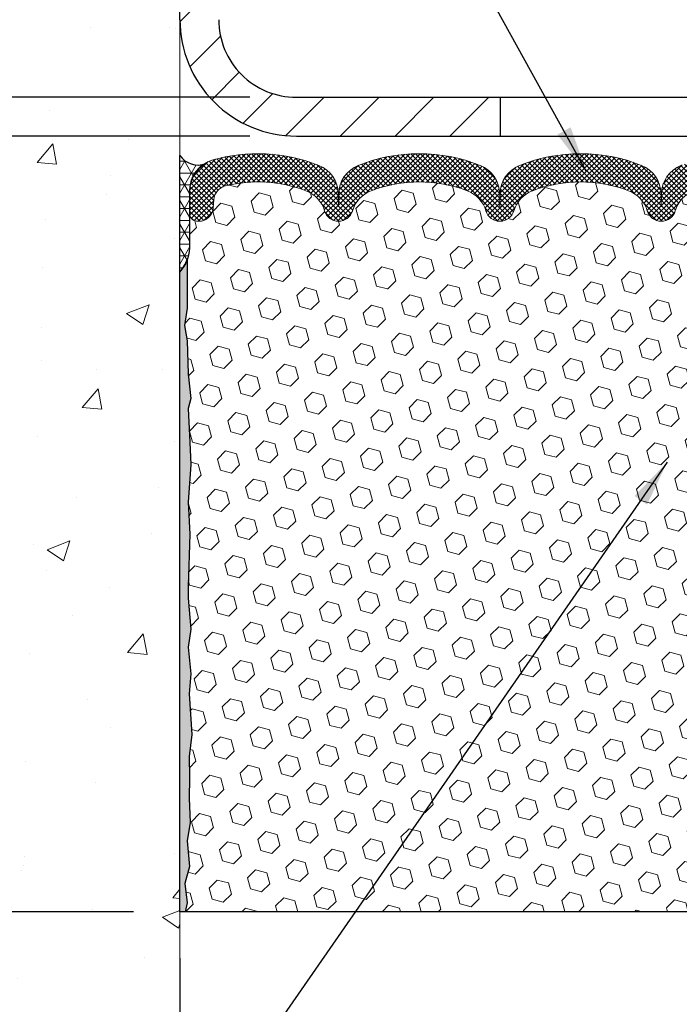
# Model space of a CAD drawing. Extents: x 13 to 3254, y -2 to 1977.
# Drawn here: x 457 to 462, y 104 to 110 of the extents above; entities that cross this region are included whole.
import ezdxf

# ---------------------------------------------------------------- set-up
doc = ezdxf.new("R2010")
doc.units = 0
doc.header["$LTSCALE"] = 5
doc.header["$MEASUREMENT"] = 0
doc.layers.get('DEFPOINTS').update_dxf_attribs({"linetype": 'CONTINUOUS'})
for name, color, linetype, lineweight in [('CONCRETE - H', 130, 'CONTINUOUS', 9), ('CONCRETE - L', 132, 'CONTINUOUS', 13), ('CORNER BEAD - H', 50, 'CONTINUOUS', 15), ('CORNER BEAD - L', 52, 'CONTINUOUS', 25), ('COVER PLATE - L', 7, 'CONTINUOUS', 25), ('DIMS', 50, 'CONTINUOUS', 25), ('EPOXY ADHESIVE - H', 50, 'CONTINUOUS', 15), ('EPOXY ADHESIVE - L', 52, 'CONTINUOUS', 25), ('FOAM INSERT - H', 150, 'CONTINUOUS', 9), ('FOAM INSERT - L', 152, 'CONTINUOUS', 25), ('SILICONE BELLOWS - H', 20, 'CONTINUOUS', 13), ('SILICONE BELLOWS - L', 22, 'CONTINUOUS', 13), ('TEXT - 4', 241, 'CONTINUOUS', 25)]:
    doc.layers.add(name, color=color, linetype=linetype, lineweight=lineweight)
doc.dimstyles.get("Standard").update_dxf_attribs({"dimtxt": 0.18, "dimasz": 0.18, "dimexe": 0.18, "dimexo": 0.0625, "dimgap": 0.09, "dimtad": 0, "dimtih": 1, "dimtoh": 1, "dimdec": 4, "dimzin": 0, "dimdsep": 46, "dimtxsty": 'Standard', "dimcen": 0.09, "dimadec": 0, "dimazin": 0, "dimtfac": 1, "dimtdec": 4, "dimtofl": 0, "dimtmove": 0, "dimatfit": 3, "dimfxl": 1, "dimtolj": 1, "dimtzin": 0, "dimarcsym": 0})
doc.dimstyles.new('STANDARD$0', dxfattribs={"dimtxt": 0.18, "dimasz": 0.18, "dimexe": 0.18, "dimexo": 0.0625, "dimgap": 0.09, "dimtad": 0, "dimtih": 1, "dimtoh": 1, "dimdec": 4, "dimzin": 0, "dimdsep": 46, "dimtxsty": 'Standard', "dimcen": 0.09, "dimadec": 0, "dimazin": 0, "dimtfac": 1, "dimtdec": 4, "dimtofl": 0, "dimtmove": 0, "dimatfit": 3, "dimfxl": 1, "dimtolj": 1, "dimtzin": 0, "dimarcsym": 0})

# ---------------------------------------------------------------- blocks, each defined once
blk = doc.blocks.new('*D20')
at = {"layer": 'DEFPOINTS', "color": 0, "transparency": 16777216}
for p in [(458.4603645086111, 109.3806477818333), (451.4772966754836, 104.3806477818334), (458.4603645086107, 104.3806477818334)]:
    blk.add_point(p, dxfattribs=at)
at = {"layer": 'DIMS', "color": 0, "lineweight": -2, "transparency": 16777216}
for p, q in [((458.1603645086111, 109.3806477818333), (451.1772966754835, 109.3806477818333)), ((451.4772966754836, 109.0806477818333), (451.4772966754836, 107.7561116713787)), ((451.4772966754836, 104.6806477818334), (451.4772966754836, 106.3561116713787)), ((458.1603645086107, 104.3806477818334), (451.1772966754835, 104.3806477818334))]:
    blk.add_line(p, q, dxfattribs=at)
at = {"layer": 'DIMS', "color": 0, "transparency": 16777216}
for points in [[(451.4272966754835, 109.0806477818333), (451.5272966754836, 109.0806477818333), (451.4772966754836, 109.3806477818333)], [(451.4272966754835, 104.6806477818334), (451.5272966754836, 104.6806477818334), (451.4772966754836, 104.3806477818334)]]:
    blk.add_solid(points, dxfattribs=at)
at = {"layer": 'DIMS', "color": 0, "transparency": 16777216, "insert": (451.4772966754836, 107.0561116713788), "char_height": 0.3, "attachment_point": 5}
blk.add_mtext('\\A1;5 IN\\P [127.0mm]', dxfattribs=at)
blk = doc.blocks.new('*D21')
at = {"layer": 'DEFPOINTS', "color": 0, "transparency": 16777216}
for p in [(458.4603645086111, 112.3806477818331), (451.4772966754836, 109.3806477818331), (458.4603645086111, 109.3806477818331)]:
    blk.add_point(p, dxfattribs=at)
at = {"layer": 'DIMS', "color": 0, "lineweight": -2, "transparency": 16777216}
for p, q in [((458.1603645086111, 112.3806477818331), (451.1772966754835, 112.3806477818331)), ((451.4772966754836, 112.0806477818331), (451.4772966754836, 111.5857740248211)), ((451.4772966754836, 109.6806477818331), (451.4772966754836, 110.1857740248211)), ((458.1603645086111, 109.3806477818331), (451.1772966754835, 109.3806477818331))]:
    blk.add_line(p, q, dxfattribs=at)
at = {"layer": 'DIMS', "color": 0, "transparency": 16777216}
for points in [[(451.4272966754835, 112.0806477818331), (451.5272966754836, 112.0806477818331), (451.4772966754836, 112.3806477818331)], [(451.4272966754835, 109.6806477818331), (451.5272966754836, 109.6806477818331), (451.4772966754836, 109.3806477818331)]]:
    blk.add_solid(points, dxfattribs=at)
at = {"layer": 'DIMS', "color": 0, "transparency": 16777216, "insert": (451.4772966754836, 110.8857740248211), "char_height": 0.3, "attachment_point": 5}
blk.add_mtext('\\A1;3 IN\\P [76.2mm]', dxfattribs=at)
blk = doc.blocks.new('*D29')
at = {"layer": 'DEFPOINTS', "color": 0, "transparency": 16777216}
for p in [(473.460365495552, 113.0391947171236), (458.4603654955521, 112.3725001703249), (473.460365495552, 109.4431477818332)]:
    blk.add_point(p, dxfattribs=at)
at = {"layer": 'DIMS', "color": 0, "lineweight": -2, "transparency": 16777216}
for p, q in [((458.4603654955521, 112.6725001703249), (458.4603654955521, 113.3391947171235)), ((473.460365495552, 109.7431477818332), (473.460365495552, 113.3391947171235)), ((458.7603654955521, 113.0391947171236), (462.1573300519929, 113.0391947171236)), ((473.160365495552, 113.0391947171236), (465.1073300519929, 113.0391947171236))]:
    blk.add_line(p, q, dxfattribs=at)
at = {"layer": 'DIMS', "color": 0, "transparency": 16777216}
for points in [[(458.7603654955521, 113.0891947171235), (458.7603654955521, 112.9891947171236), (458.4603654955521, 113.0391947171236)], [(473.160365495552, 113.0891947171235), (473.160365495552, 112.9891947171236), (473.460365495552, 113.0391947171236)]]:
    blk.add_solid(points, dxfattribs=at)
at = {"layer": 'DIMS', "color": 0, "transparency": 16777216, "insert": (463.6323300519929, 113.0391947171236), "char_height": 0.3, "attachment_point": 5}
blk.add_mtext('\\A1;15 IN\\P [381.0mm]', dxfattribs=at)
blk = doc.blocks.new('*D30')
at = {"layer": 'DEFPOINTS', "color": 0, "transparency": 16777216}
for p in [(458.4603645086111, 104.3806477818335), (467.460365495552, 104.3806477818335), (467.460365495552, 101.0499952876941)]:
    blk.add_point(p, dxfattribs=at)
at = {"layer": 'DIMS', "color": 0, "lineweight": -2, "transparency": 16777216}
for p, q in [((458.4603645086111, 104.0806477818335), (458.4603645086111, 100.7499952876941)), ((467.460365495552, 104.0806477818335), (467.460365495552, 100.7499952876941)), ((458.7603645086111, 101.0499952876941), (461.4817265557024, 101.0499952876941)), ((467.160365495552, 101.0499952876941), (464.5817265557025, 101.0499952876941))]:
    blk.add_line(p, q, dxfattribs=at)
at = {"layer": 'DIMS', "color": 0, "transparency": 16777216}
for points in [[(458.7603645086111, 101.0999952876941), (458.7603645086111, 100.9999952876941), (458.4603645086111, 101.0499952876941)], [(467.160365495552, 101.0999952876941), (467.160365495552, 100.9999952876941), (467.460365495552, 101.0499952876941)]]:
    blk.add_solid(points, dxfattribs=at)
at = {"layer": 'DIMS', "color": 0, "transparency": 16777216, "insert": (463.0317265557024, 101.0499952876941), "char_height": 0.3, "attachment_point": 5}
blk.add_mtext('\\A1;9 IN\\P [228.6mm]', dxfattribs=at)
blk = doc.blocks.new('*D31')
at = {"layer": 'DEFPOINTS', "color": 0, "transparency": 16777216}
for p in [(459.2103654955515, 109.6306477818333), (455.9196287331222, 109.3806477818333), (459.210365495552, 109.3806477818333)]:
    blk.add_point(p, dxfattribs=at)
at = {"layer": 'DIMS', "color": 0, "lineweight": -2, "transparency": 16777216}
for p, q in [((455.9196287331222, 109.9306477818333), (455.9196287331222, 110.2306477818333)), ((458.9103654955514, 109.6306477818333), (455.6196287331222, 109.6306477818333)), ((458.910365495552, 109.3806477818333), (455.6196287331222, 109.3806477818333)), ((455.9196287331222, 109.0806477818333), (455.9196287331222, 108.7806477818333)), ((455.9196287331222, 108.3496522981252), (455.9196287331222, 108.7806477818333)), ((455.6196287331222, 108.3496522981252), (455.9196287331222, 108.3496522981252))]:
    blk.add_line(p, q, dxfattribs=at)
at = {"layer": 'DIMS', "color": 0, "transparency": 16777216}
for points in [[(455.8696287331222, 109.9306477818333), (455.9696287331222, 109.9306477818333), (455.9196287331222, 109.6306477818333)], [(455.8696287331222, 109.0806477818333), (455.9696287331222, 109.0806477818333), (455.9196287331222, 109.3806477818333)]]:
    blk.add_solid(points, dxfattribs=at)
at = {"layer": 'DIMS', "color": 0, "transparency": 16777216, "insert": (454.3696287331222, 108.3496522981252), "char_height": 0.3, "attachment_point": 5}
blk.add_mtext('\\A1;1/4 IN\\P [6.4mm]', dxfattribs=at)

msp = doc.modelspace()

# ---------------------------------------------------------------- hatches: boundary and pattern name
at = {"layer": 'CONCRETE - H'}
h = msp.add_hatch(dxfattribs=at)
h.set_pattern_fill('AR-CONC', color=256, scale=0.21)
h.set_pattern_definition([(49.99999999999999, (0.5, 0), (1.506246383461582, -0.1317794834634497), [0.1575, -1.7325]), (355, (0.5, 0), (-0.2913778005873, 1.579603480770025), [0.126, -1.386]), (100.45144446, (0.6255205301, -0.0109816224), (1.214868578126935, 1.447823981034122), [0.1338544031999999, -1.472398435199999]), (46.18420000000002, (0.5, 0.42), (2.241206794410302, -0.3475904896654607), [0.2362499999999999, -2.598749999999999]), (96.63563549, (0.6867671645, 0.3910340553), (1.96279008591588, 2.045649061626556), [0.2007817182, -2.208598895999999]), (351.1841639899999, (0.5, 0.42), (1.962790084615023, 2.045649060566979), [0.189, -2.0790000021]), (21, (0.71, 0.315), (1.25350480944877, -0.8454996703972115), [0.1575, -1.7325]), (326.0000000000001, (0.71, 0.315), (0.5109621970353216, 1.522815094598391), [0.126, -1.386]), (71.45144474, (0.8144587334, 0.2445416946), (1.764466991132939, 0.677315420893343), [0.133854399, -1.4723984352]), (37.50000000000001, (0.5, 0), (0.0255356961663104, 0.6990770930457542), [0, -1.3692, 0, -1.407, 0, -1.39125]), (7.499999999999999, (0.5, 0), (0.552446028628512, 0.8282645949529565), [0, -0.8021999999999999, 0, -1.3377, 0, -0.53025]), (327.5, (0.03170000000000001, 0), (1.121027115962059, -0.04736523064219748), [0, -0.525, 0, -1.638, 0, -2.1735]), (317.5, (-0.1783, 0), (1.224690955619011, 0.2102204628978672), [0, -0.6825, 0, -1.0878, 0, -1.5435])])
h.paths.add_polyline_path([(456.5491875622684, 107.6182931229414), (456.5489516077583, 107.6362606259192), (456.5672007726863, 107.6141084149701), (456.5989816699652, 107.5752160726491), (456.6304952127877, 107.5362768804435), (456.661711533136, 107.4972700049568), (456.692600762992, 107.4581746127925), (456.7231330343376, 107.4189698705541), (456.7532784791549, 107.3796349448453), (456.7830072294259, 107.3401490022696), (456.8122894171324, 107.3004912094305), (456.8410951742566, 107.2606407329315), (456.8693946327802, 107.2205767393763), (456.8971579246855, 107.1802783953684), (456.9243551819542, 107.1397248675113), (456.9509565365686, 107.0988953224086), (456.9769321205105, 107.0577689266638), (457.0022520657618, 107.0163248468805), (457.0268865043046, 106.9745422496623), (457.0508055681207, 106.9324003016126), (457.0739793891925, 106.889878169335), (457.0963780995015, 106.8469550194331), (457.1179718310299, 106.8036100185104), (457.1387307157598, 106.7598223331705), (457.158624885673, 106.715571130017), (457.1776244727515, 106.6708355756533), (457.1956996089774, 106.625594836683), (457.2128204263326, 106.5798280797097), (457.2289570567991, 106.533514471337), (457.2440796323586, 106.4866331781683), (457.2581582849937, 106.4391633668073), (457.2711631466858, 106.3910842038574), (457.2830643494173, 106.3423748559222), (457.2938320251699, 106.2930144896053), (457.3034363059256, 106.2429822715103), (457.3118473236665, 106.1922573682406), (457.3190352103746, 106.1408189463999), (457.3249700980318, 106.0886461725916), (457.32962211862, 106.0357182134193), (457.3329614041215, 105.9820142354866), (457.3349580865179, 105.9275134053971), (457.3355822977913, 105.8721948897542), (457.3348070051476, 105.8160400794875), (457.3326749190029, 105.75908508136), (457.3293011083645, 105.7014227698209), (457.3248040007622, 105.6431486541895), (457.3193020237258, 105.5843582437857), (457.3129136047852, 105.5251470479291), (457.3057571714698, 105.4656105759394), (457.2979511513097, 105.4058443371362), (457.2896139718345, 105.3459438408391), (457.2808640605739, 105.286004596368), (457.2718198450578, 105.2261221130423), (457.2625997528159, 105.1663919001817), (457.2533222113778, 105.106909467106), (457.2441056482737, 105.0477703231348), (457.2350684910327, 104.9890699775878), (457.2263291671851, 104.9309039397845), (457.2180061042604, 104.8733677190448), (457.2102177297884, 104.8165568246882), (457.203082471299, 104.7605667660343), (457.1967187563217, 104.705493052403), (457.1912450123864, 104.6514311931137), (457.1867796670228, 104.5984766974862), (457.1834411477607, 104.5467250748402), (457.1813478821298, 104.4962718344953), (457.18061829766, 104.4472124857712), (457.1813708218809, 104.3996425379875), (457.1837238823223, 104.3536575004638), (457.1877959065139, 104.30935288252), (457.1937053219856, 104.2668241934755), (457.201570556267, 104.2261669426501), (457.2115100368881, 104.1874766393635), (457.2236421913782, 104.1508487929353), (457.2380854472676, 104.1163789126851), (457.2549582320856, 104.0841625079326), (457.2743789733622, 104.0542950879976), (457.296466098627, 104.0268721621996), (457.32133803541, 104.0019892398583), (457.3491085437075, 103.9797378220667), (457.3797743071028, 103.960108870988), (457.4132092618523, 103.9429879399801), (457.4492815417015, 103.9282555995157), (457.4878592803948, 103.9157924200678), (457.5288106116778, 103.905478972109), (457.5720036692953, 103.8971958261123), (457.6173065869923, 103.8908235525504), (457.6645874985138, 103.8862427218963), (457.713714537605, 103.8833339046226), (457.7645558380108, 103.8819776712022), (457.8169795334762, 103.882054592108), (457.8708537577463, 103.8834452378128), (457.9260466445662, 103.8860301787894), (457.9824263276807, 103.8896899855105), (458.039860940835, 103.8943052284491), (458.0982186177741, 103.8997564780779), (458.157367492243, 103.9059243048698), (458.2171756979869, 103.9126892792976), (458.2775113687505, 103.9199319718341), (458.338242638279, 103.9275329529522), (458.3992376403176, 103.9353727931246), (458.4603645086111, 103.9433320628241), (458.4603645086111, 110.9743977818333), (456.4353645086115, 110.9743977818333), (456.4353645086115, 110.9931477818332), (456.3228645086118, 110.9778068727424), (456.3228645086118, 110.9637573127155), (456.2728645086116, 110.9637573127155), (456.2728645086116, 110.9743977818333), (456.2603645086118, 110.9743977818333), (456.2603645086118, 111.2118977818332), (456.2728645086116, 111.222538250951), (456.3228645086118, 111.222538250951), (456.3228645086118, 111.2084886909241), (456.4353645086115, 111.1931477818333), (456.4353645086115, 111.2118977818332), (458.4603645086111, 111.2118977818332), (458.4603645086111, 112.7986578350978), (458.4038970153928, 112.8099054112021), (458.347446498721, 112.82112307582), (458.2910299351418, 112.8322809174648), (458.2346643012015, 112.8433490246502), (458.1783665734466, 112.8542974858895), (458.1221537284237, 112.8650963896964), (458.0660427426786, 112.8757158245843), (458.0100505927581, 112.8861258790667), (457.9541942552083, 112.8962966416571), (457.8984907065757, 112.906198200869), (457.8429569234065, 112.915800645216), (457.7876098822473, 112.9250740632114), (457.7324665596441, 112.9339885433689), (457.6775439321434, 112.9425141742019), (457.6228589762917, 112.9506210442239), (457.5684286686352, 112.9582792419484), (457.5142699857201, 112.965458855889), (457.4603999040932, 112.9721299745591), (457.4068354003003, 112.9782626864722), (457.3535934508881, 112.9838270801419), (457.3006910324027, 112.9887932440815), (457.2481451213908, 112.9931312668047), (457.1959726943984, 112.996811236825), (457.1441907279723, 112.9998032426558), (457.0928161986583, 113.0020773728106), (457.041866083003, 113.0036037158029), (456.9913573575528, 113.0043523601464), (456.941306998854, 113.0042933943543), (456.8917319834528, 113.0033969069403), (456.8426492878958, 113.0016329864178), (456.7940758887293, 112.9989717213004), (456.7460287624993, 112.9953832001015), (456.6985248857527, 112.9908375113347), (456.6515812350355, 112.9853047435134), (456.6052147868941, 112.9787549851512), (456.5594425178749, 112.9711583247615), (456.5142814045241, 112.9624848508579), (456.4697484233883, 112.9527046519539), (456.4258605510136, 112.9417878165629), (456.3826347639466, 112.9297044331984), (456.3400880387334, 112.9164245903741), (456.2982373519205, 112.9019183766032), (456.2570996800541, 112.8861558803995), (456.2166919996808, 112.8691071902763), (456.1770312873468, 112.8507423947472), (456.1381345195984, 112.8310315823257), (456.100018672982, 112.8099448415252), (456.0627003846323, 112.7874533982399), (456.0261881176699, 112.7635558697869), (455.9904819516368, 112.7382789671618), (455.9555815847427, 112.7116506792197), (455.9214867151974, 112.6836989948159), (455.8881970412104, 112.6544519028055), (455.8557122609915, 112.6239373920437), (455.8240320727502, 112.5921834513857), (455.7931561746963, 112.5592180696866), (455.7630842650393, 112.5250692358017), (455.7338160419891, 112.4897649385861), (455.7053512037551, 112.453333166895), (455.6776894485469, 112.4158019095836), (455.6508304745744, 112.3771991555071), (455.6247739800472, 112.3375528935206), (455.5995196631749, 112.2968911124794), (455.5750672221671, 112.2552418012386), (455.5514163552336, 112.2126329486534), (455.528566760584, 112.1690925435789), (455.5065181364279, 112.1246485748704), (455.4852701809749, 112.0793290313831), (455.4648225924349, 112.0331619019721), (455.4451750690173, 111.9861751754926), (455.4263273089318, 111.9383968407998), (455.4082790103882, 111.8898548867489), (455.3910298715961, 111.840577302195), (455.3745795907649, 111.7905920759934), (455.3589278661046, 111.7399271969992), (455.3440743958248, 111.6886106540676), (455.3300188781351, 111.6366704360538), (455.3167610112449, 111.5841345318129), (455.3043004933644, 111.5310309302002), (455.2926370227027, 111.4773876200708), (455.2817702974698, 111.42323259028), (455.2717000158751, 111.3685938296828), (455.2624258761286, 111.3134993271345), (455.2539475764398, 111.2579770714903), (455.2462648150182, 111.2020550516053), (455.2393772900735, 111.1457612563347), (455.2332846998156, 111.0891236745337), (455.227986742454, 111.0321702950576), (455.2234831161981, 110.9749291067613), (455.219773519258, 110.9174280985003), (455.2168576498431, 110.8596952591296), (455.2147352061631, 110.8017585775043), (455.2134058864276, 110.7436460424798), (455.2128693888463, 110.6853856429111), (455.213125411629, 110.6270053676536), (455.214173652985, 110.5685332055622), (455.2160138111244, 110.5099971454923), (455.2186455842565, 110.451425176299), (455.2220686705912, 110.3928452868375), (455.2262827683379, 110.3342854659629), (455.2312875757065, 110.2757737025305), (455.2370827909065, 110.2173379853955), (455.2436681121475, 110.1590063034129), (455.2510432376394, 110.1008066454381), (455.2592078655916, 110.0427670003261), (455.268161694214, 109.9849153569322), (455.2779044217161, 109.9272797041115), (455.2884357463075, 109.8698880307193), (455.2997553661981, 109.8127683256106), (455.3118629795972, 109.7559485776408), (455.3247582847147, 109.6994567756649), (455.3384409797602, 109.6433209085382), (455.3529107629433, 109.5875689651158), (455.3681673324738, 109.532228934253), (455.3842103865612, 109.4773288048048), (455.4010396234153, 109.4228965656265), (455.4186547412456, 109.3689602055733), (455.4370554382618, 109.3155477135004), (455.4562414126736, 109.2626870782628), (455.4762123626907, 109.2104062887159), (455.4969679865225, 109.1587333337147), (455.518507982379, 109.1076962021146), (455.5408320123698, 109.0573228231591), (455.5639314904412, 109.0076275060291), (455.587779126669, 108.9585936744936), (455.6123450530351, 108.9102004951564), (455.6375994015215, 108.8624271346209), (455.6635123041102, 108.8152527594906), (455.6900538927833, 108.7686565363692), (455.7171942995224, 108.7226176318602), (455.7449036563099, 108.6771152125671), (455.7731520951277, 108.6321284450936), (455.8019097479576, 108.587636496043), (455.8311467467817, 108.5436185320191), (455.8608332235818, 108.5000537196252), (455.8642299461583, 108.4951872911892), (456.1530138923968, 108.12840883664)])
h.paths.add_polyline_path([(453.6454949616991, 109.7556477818334), (455.4954949616991, 109.7556477818334), (455.4954949616991, 110.7056477818334), (453.6454949616991, 110.7056477818334)], flags=9)
at = {"layer": 'CORNER BEAD - H'}
h = msp.add_hatch(dxfattribs=at)
h.set_pattern_fill('NET3', color=256, scale=0.61, style=0)
h.set_pattern_definition([(0, (407.996405537663, 99.99161883542114), (0, 0.07625), []), (59.99999999999999, (407.996405537663, 99.99161883542114), (-0.06603443703856345, 0.03812500000000001), []), (120, (407.996405537663, 99.99161883542114), (-0.06603443703856345, -0.03812499999999999), [])])
edge = h.paths.add_edge_path()
edge.add_line((458.4603645086116, 108.5056477818333), (458.4603645086116, 109.2556477818333))
edge.add_arc((458.5772326097594, 109.3356174942852), 0.14160970297101, 214.382791524051, 289.8558749627293)
edge.add_arc((458.7228645086117, 109.0278205523536), 0.2000000000000979, 119.1873590600253, 180.0000000000366)
edge.add_line((458.5228645086116, 109.0278205523535), (458.5228645086116, 108.6573920179422))
edge.add_arc((458.2635956325894, 108.6754356894875), 0.2598959871883706, 319.20975106185443, 356.0189514340825, ccw=False)
at = {"layer": 'COVER PLATE - L'}
h = msp.add_hatch(dxfattribs=at)
h.set_pattern_fill('ANSI31', color=252, scale=2, style=0)
h.set_pattern_definition([(45, (405.938760003269, 96.48500080063015), (-0.1767766952966368, 0.1767766952966369), [])])
h.paths.add_polyline_path([(460.522865495552, 109.6306477818333), (459.2103654955515, 109.6306477818333, -0.4142135623732539), (458.7103654955515, 110.1306477818336), (458.7103654955519, 110.8681477818333), (458.5603654955524, 110.9743977818328), (458.4603654955521, 110.9743977818328), (458.460365495552, 110.1306477818333, 0.4142135623731056), (459.210365495552, 109.3806477818333), (460.522865495552, 109.3806477818333)])
h.paths.add_polyline_path([(458.7103654955525, 112.2038710865358, 0.4142135623732512), (458.5335888002559, 112.3806477818326), (458.4603654955521, 112.3806477818326), (458.4603654955521, 111.2118977818328), (458.5603654955524, 111.2118977818328), (458.7103654955521, 111.3181477818325)])
at = {"layer": 'EPOXY ADHESIVE - H'}
h = msp.add_hatch(dxfattribs=at)
h.set_pattern_fill('AR-SAND', color=256, scale=0.05, style=0)
h.set_pattern_definition([(37.50000000000001, (407.996405537663, 99.99161883542114), (-0.003149667905480408, 0.09634118845065794), [0, -0.07600000000000001, 0, -0.085, 0, -0.08125]), (7.499999999999999, (407.996405537663, 99.99161883542114), (0.08848883526338636, 0.141107303261487), [0, -0.041, 0, -0.0685, 0, -0.02625]), (327.5, (407.934905537663, 99.99161883542114), (0.1557070930875748, 0.0002829526768482471), [0, -0.025, 0, -0.09000000000000001, 0, -0.1175]), (317.5, (407.934905537663, 99.99161883542114), (0.1503063302286147, 0.04388377824671247), [0, -0.0125, 0, -0.059, 0, -0.0675])])
edge = h.paths.add_edge_path()
edge.add_line((458.507602714645, 108.5859568201197), (458.5062848775554, 108.2722834571063))
edge.add_line((458.5062848775554, 108.2722834571064), (458.4893077769728, 108.1589003187901))
edge.add_line((458.4893077769728, 108.1589003187901), (458.5060113474709, 108.0599572133719))
edge.add_line((458.5060113474709, 108.0599572133719), (458.5124228926532, 107.848577347178))
edge.add_line((458.5124228926532, 107.848577347178), (458.5316538811324, 107.6884418254244))
edge.add_line((458.5316538811324, 107.6884418254244), (458.5124228926532, 107.6243880610314))
edge.add_line((458.5124228926532, 107.6243880610314), (458.5252423359501, 107.4066034848615))
edge.add_line((458.5252423359501, 107.4066034848615), (458.5316538811324, 107.2638110346834))
edge.add_line((458.5316538811324, 107.2638110346834), (458.5124228926532, 107.0204053970647))
edge.add_line((458.5124228926532, 107.0204053970647), (458.5252423359501, 106.815430240847))
edge.add_line((458.5252423359501, 106.815430240847), (458.5124228926532, 106.4759428458674))
edge.add_line((458.5124228926532, 106.4759428458674), (458.5124228926532, 106.4009507198752))
edge.add_line((458.5124228926532, 106.4009507198752), (458.5316538811324, 106.2023824951775))
edge.add_line((458.5316538811324, 106.2023824951775), (458.5124228926532, 106.0870866078881))
edge.add_line((458.5124228926532, 106.0870866078881), (458.5316538811324, 105.9141394446383))
edge.add_line((458.5316538811324, 105.9141394446383), (458.5188344378356, 105.7860319158526))
edge.add_line((458.5188344378356, 105.7860319158526), (458.5380617792469, 105.5234077052187))
edge.add_line((458.5380617792469, 105.5234077052187), (458.5191417385921, 105.3806477818323))
edge.add_line((458.5191417385921, 105.3806477818323), (458.522638105724, 105.2441666043112))
edge.add_line((458.5226381057238, 105.2441666043112), (458.5195817890295, 105.1127939483964))
edge.add_line((458.5195817890295, 105.1127939483964), (458.5256944224181, 104.9569799176608))
edge.add_line((458.5256944224182, 104.9569799176608), (458.5073564195328, 104.8378280252286))
edge.add_line((458.5073564195328, 104.8378280252286), (458.5226381057238, 104.6728484408991))
edge.add_line((458.5226381057238, 104.6728484408991), (458.4920748360612, 104.5628621020609))
edge.add_line((458.4920748360612, 104.5628621020609), (458.5073564195328, 104.4375997898513))
edge.add_line((458.5073564195328, 104.4375997898513), (458.4946919240742, 104.3806477818335))
edge.add_line((458.4946919240742, 104.3806477818335), (458.4603645086111, 104.3806477818335))
edge.add_line((458.4603645086111, 104.3806477818335), (458.4603645086107, 108.5056477818333))
edge.add_arc((458.2635956325954, 108.6754356894863), 0.25989598718241, 319.2097510610757, 339.8617083185462)
at = {"layer": 'FOAM INSERT - H'}
h = msp.add_hatch(dxfattribs=at)
h.set_pattern_fill('HEX', color=256, scale=0.590551181102362, angle=45, style=0)
h.set_pattern_definition([(45, (405.938760003269, 96.48500080063015), (-0.09040931629367041, 0.09040931629367042), [0.07381889763779526, -0.1476377952755905]), (165, (405.938760003269, 96.48500080063015), (-0.03309210650226577, -0.1235014227959361), [0.07381889763779526, -0.1476377952755905]), (105, (405.9909578463684, 96.53719864372954), (-0.1235014227959362, -0.03309210650226572), [0.07381889763779526, -0.1476377952755905])])
h.paths.add_polyline_path([(462.585365495552, 106.6306477818335), (462.585365495552, 107.1306477818335, 0.4142135623730951), (462.772865495552, 107.3181477818335), (462.772865495552, 107.6306477818335, 0.4142135623730951), (462.585365495552, 107.8181477818335), (462.585365495552, 108.5056477818333, -0.1620058556709583), (462.522865495552, 108.6573920179422), (462.5228654955517, 108.8793227654656, -0.341998713155139), (462.4877092455459, 108.8339362418757, -0.467808575371728), (462.3707729297631, 108.9178511591487), (462.3669935455243, 108.9693765683966, 0.3242725334225267), (462.291350439248, 109.0591164811822, 0.1524110818444754), (461.7722380009139, 109.0283428779953, 0.234440258952884), (461.6512473073285, 108.8980841946487, -0.7467470635281287), (461.4714678107591, 108.8980841946487, 0.234440258952884), (461.3504771171737, 109.0283428779953, 0.1828509964174365), (460.7327538739303, 109.0283428779955, 0.2344402589531864), (460.6117631803447, 108.8980841946488, -0.7467470635284842), (460.4319836837752, 108.8980841946488, 0.2344402589530688), (460.3109929901898, 109.0283428779955, 0.1828509964174896), (459.6932697469462, 109.0283428779953, 0.2344402589525829), (459.5722790533608, 108.8980841946489, -0.746747063527143), (459.3924995567908, 108.8980841946489, 0.234440258952607), (459.2715088632054, 109.0283428779954, 0.1517222160393495), (458.7546786024236, 109.0596796527457, 0.3250167912425975), (458.6787740213356, 108.9698752159778), (458.6749580613414, 108.9178511591574, -0.467808575401876), (458.5580217455633, 108.8339362418962, -0.3419987132395613), (458.522865495552, 108.879322765479), (458.522865495552, 108.6573920179422, -0.07061630252949898), (458.5076037015854, 108.5859568201198), (458.5062858644958, 108.2722834571067), (458.4893087639132, 108.1589003187902), (458.5060123344113, 108.0599572133724), (458.5124238795935, 107.8485773471782), (458.5316548680728, 107.6884418254244), (458.5124238795936, 107.6243880610315), (458.5252433228903, 107.406603484861), (458.5316548680728, 107.2638110346836), (458.5124238795936, 107.0204053970646), (458.5252433228906, 106.8154302408472), (458.5124238795936, 106.4759428458688), (458.5124238795936, 106.4009507198753), (458.5316548680728, 106.2023824951774), (458.5124238795936, 106.0870866078879), (458.5316548680728, 105.9141394446383), (458.5188354247759, 105.7860319158523), (458.5380627661873, 105.5234077052187), (458.5191427255323, 105.3806477818322), (458.5226390926642, 105.2441666043108), (458.5195827759699, 105.1127939483954), (458.5256954093586, 104.9569799176605), (458.5073574064731, 104.8378280252289), (458.5226390926642, 104.6728484408991), (458.4920758230016, 104.5628621020608), (458.5073574064731, 104.4375997898514), (458.4946929110145, 104.3806477818335), (462.585365495552, 104.3806477818335), (462.585365495552, 105.9431477818335, 0.4142135623730951), (462.772865495552, 106.1306477818335), (462.772865495552, 106.4431477818335, 0.4142135623730951)])
at = {"layer": 'SILICONE BELLOWS - H'}
h = msp.add_hatch(dxfattribs=at)
h.set_pattern_fill('ANSI37', color=256, scale=0.1812307692189964, style=0)
h.set_pattern_definition([(45, (81.999684732996, 112.8887037272396), (-0.01601868823430082, 0.01601868823430083), []), (135, (81.999684732996, 112.8887037272396), (-0.01601868823430083, -0.01601868823430082), [])])
edge = h.paths.add_edge_path()
edge.add_arc((461.359918424095, 109.0054119015204), 0.2000000000000423, 0.9999999999632792, 68.11244024000109, ccw=False)
edge.add_line((461.5598879631264, 109.0089023828078), (461.5613575590437, 108.9247092890758))
edge.add_line((461.5613575590437, 108.9247092890758), (461.5628271549613, 109.008902382808))
edge.add_arc((461.7627966939924, 109.0054119015201), 0.1999999999998171, 111.8875597599218, 178.9999999998727, ccw=False)
edge.add_arc((462.0810996225424, 108.2131114540449), 1.053848202781112, 73.55179027969899, 111.88755976005669, ccw=False)
edge.add_arc((462.3228654955515, 109.032016830777), 0.1999999999999846, 9.36211108637508e-11, 73.55179027964499, ccw=False)
edge.add_line((462.5228654955515, 109.0320168307773), (462.5228654955517, 108.8793227654655))
edge.add_arc((462.4759904955517, 108.8793227654656), 0.04687500000005684, 284.47751217866795, 359.99999999993054, ccw=False)
edge.add_arc((462.4642717455634, 108.9247092890682), 0.09375000001092715, 184.1951275933749, 284.47751217319063, ccw=False)
edge.add_line((462.3707729297624, 108.917851159158), (462.3669935455243, 108.9693765683966))
edge.add_arc((462.2672614753507, 108.9620612298146), 0.09999999999841766, 4.195127600280183, 76.06094648829371)
edge.add_arc((462.0810996225359, 108.2120088201241), 0.8728097131399927, 76.0609464870705, 110.7242366545574)
edge.add_arc((461.8430121036701, 108.8412839932048), 0.2000000000000154, 110.7242366545372, 163.5008567570108)
edge.add_arc((461.5613575590438, 108.9247092890754), 0.09374999999953999, 196.4991432429703, 343.5008567570297, ccw=False)
edge.add_arc((461.2797030144175, 108.8412839932048), 0.200000000000061, 16.49914324298464, 69.27576334544898)
edge.add_arc((461.0416154955518, 108.2120088201242), 0.8728097131398946, 69.27576334544443, 110.7242366545233)
edge.add_arc((460.8035279766864, 108.841283993205), 0.2000000000000219, 110.7242366545191, 163.5008567570466)
edge.add_arc((460.52187343206, 108.9247092890754), 0.09374999999958239, 196.4991432429439, 343.5008567570645, ccw=False)
edge.add_arc((460.2402188874336, 108.841283993205), 0.1999999999999662, 16.49914324295023, 69.27576334545846)
edge.add_arc((460.0021313685681, 108.2120088201241), 0.8728097131399933, 69.27576334546683, 110.7242366545571)
edge.add_arc((459.7640438497024, 108.8412839932049), 0.1999999999999957, 110.7242366545568, 163.5008567569593)
edge.add_arc((459.4823893050758, 108.9247092890758), 0.0937499999999316, 196.4991432430444, 343.5008567569556, ccw=False)
edge.add_arc((459.2007347604492, 108.8412839932049), 0.1999999999999924, 16.49914324303293, 69.27576334544322)
edge.add_arc((458.9626472415836, 108.2120088201242), 0.8728097131398878, 69.27576334544824, 103.7847453678959)
edge.add_arc((458.7785060915094, 108.9625598773982), 0.09999999999845398, 103.7847453666203, 175.8048723997871)
edge.add_line((458.6787740213357, 108.96987521598), (458.6749580613414, 108.9178511591574))
edge.add_arc((458.581459245552, 108.9247092890759), 0.09375000000001119, 255.5224878212474, 355.80487240106805, ccw=False)
edge.add_arc((458.5697404955413, 108.879322765479), 0.04687499998908703, 180.0000000171964, 255.5224878384684, ccw=False)
edge.add_line((458.5228654955522, 108.8793227654649), (458.522865495552, 109.0325999943341))
edge.add_arc((458.722865495552, 109.0325999943344), 0.1999999999999886, 106.30943717555539, 180.0000000000733, ccw=False)
edge.add_arc((458.9626472415771, 108.213111454045), 1.053848202781033, 68.1124402399281, 106.30943717550079, ccw=False)
edge.add_arc((459.2809501701273, 109.0054119015201), 0.1999999999997517, 0.9999999999973284, 68.11244024005549, ccw=False)
edge.add_line((459.4809197091583, 109.0089023828075), (459.4823893050758, 108.9247092890758))
edge.add_line((459.4823893050758, 108.9247092890758), (459.4838589009934, 109.0089023828079))
edge.add_arc((459.6838284400246, 109.0054119015205), 0.1999999999999787, 111.88755976002301, 179.0000000000201, ccw=False)
edge.add_arc((460.0021313685732, 108.2131114540448), 1.053848202781192, 68.11244024081128, 111.88755975999501, ccw=False)
edge.add_arc((460.3204342971111, 109.0054119015251), 0.1999999999997156, 1.0000000000749196, 68.11244024091133, ccw=False)
edge.add_line((460.5204038361421, 109.0089023828128), (460.5218734320599, 108.9247092890758))
edge.add_line((460.5218734320599, 108.9247092890758), (460.5233430279776, 109.0089023828128))
edge.add_arc((460.7233125670089, 109.0054119015252), 0.1999999999999809, 111.8875597591431, 178.9999999999835, ccw=False)
edge.add_arc((461.041615495546, 108.213111454045), 1.053848202781214, 68.11244023998199, 111.88755975915859, ccw=False)

# ---------------------------------------------------------------- linework, layer by layer
at = {"layer": 'CONCRETE - L'}
msp.add_line((458.4603645086111, 103.9433320628241), (458.4603645086111, 112.7986578350978), dxfattribs=at)
msp.add_lwpolyline([(458.4603645086116, 103.9433320628242), (458.4603645086111, 108.8806477818333)], dxfattribs=at)
at = {"layer": 'CORNER BEAD - L'}
msp.add_lwpolyline([(458.4603645086116, 108.5056477818333), (458.4603645086116, 109.2556477818333, 0.3417579501934389), (458.6253310970235, 109.2024264904658, 0.271753215643078), (458.5228645086116, 109.0278205523535), (458.5228645086116, 108.6573920179422, -0.1620058556709634)], format="xyb", close=True, dxfattribs=at)
at = {"layer": 'COVER PLATE - L'}
for p, q in [((458.460365495552, 110.1306477818333), (458.4603654955521, 112.3806477818326)), ((459.2103654955515, 109.6306477818333), (472.3970001543724, 109.6306477818335)), ((459.210365495552, 109.3806477818333), (473.460365495552, 109.3806477818334))]:
    msp.add_line(p, q, dxfattribs=at)
at = {"layer": 'COVER PLATE - L', "ltscale": 0.03}
msp.add_line((460.522865495552, 109.6306477818333), (460.522865495552, 109.3806477818333), dxfattribs=at)
at = {"layer": 'COVER PLATE - L'}
for centre, radius, start in [((459.210365495552, 110.1306477818333), 0.75, 179.9999999999976), ((459.2103654955515, 110.1306477818333), 0.5, 179.9999999999691)]:
    msp.add_arc(centre, radius, start, 270, dxfattribs=at)
at = {"layer": 'EPOXY ADHESIVE - L'}
msp.add_lwpolyline([(458.507602714645, 108.5859568201197), (458.5062848775554, 108.2722834571064), (458.4893077769728, 108.1589003187901), (458.5060113474709, 108.0599572133719), (458.5124228926532, 107.848577347178), (458.5316538811324, 107.6884418254244), (458.5124228926532, 107.6243880610314), (458.5252423359501, 107.4066034848615), (458.5316538811324, 107.2638110346834), (458.5124228926532, 107.0204053970647), (458.5252423359501, 106.815430240847), (458.5124228926532, 106.4759428458674), (458.5124228926532, 106.4009507198752), (458.5316538811324, 106.2023824951775), (458.5124228926532, 106.0870866078881), (458.5316538811324, 105.9141394446383), (458.5188344378356, 105.7860319158526), (458.5380617792469, 105.5234077052187), (458.5191417385921, 105.3806477818323), (458.5226381057238, 105.2441666043112), (458.5195817890295, 105.1127939483964), (458.5256944224182, 104.9569799176608), (458.5073564195328, 104.8378280252286), (458.5226381057238, 104.6728484408991), (458.4920748360612, 104.5628621020609), (458.5073564195328, 104.4375997898513), (458.4946919240742, 104.3806477818335), (458.4603645086111, 104.3806477818335), (458.4603645086107, 108.5056477818333, 0.09035585911871209)], format="xyb", close=True, dxfattribs=at)
at = {"layer": 'FOAM INSERT - L'}
msp.add_line((462.585365495552, 104.3806477818335), (458.4603654955515, 104.3806477818335), dxfattribs=at)
at = {"layer": 'SILICONE BELLOWS - L'}
msp.add_lwpolyline([(461.7722380009139, 109.0283428779953, 0.2344402589528841), (461.6512473073285, 108.8980841946487, -0.7467470635281289), (461.4714678107591, 108.8980841946487, 0.234440258952884), (461.3504771171737, 109.0283428779953, 0.1828509964174365), (460.7327538739303, 109.0283428779955, 0.2344402589531864), (460.6117631803447, 108.8980841946488, -0.7467470635284843), (460.4319836837752, 108.8980841946488, 0.2344402589530688), (460.3109929901898, 109.0283428779955, 0.1828509964174896), (459.6932697469462, 109.0283428779953, 0.2344402589525828), (459.5722790533608, 108.8980841946489, -0.7467470635271439), (459.3924995567908, 108.8980841946489, 0.234440258952607), (459.2715088632054, 109.0283428779954, 0.1517222160393495), (458.7546786024236, 109.0596796527457, 0.3250167912363316), (458.6787740213357, 108.96987521598), (458.6749580613414, 108.9178511591574, -0.4678085754018759), (458.5580217455633, 108.8339362418962, -0.3419987131547504), (458.5228654955522, 108.8793227654649), (458.522865495552, 109.0325999943341, -0.3330946646833381), (458.6667005366646, 109.2245518044148, -0.1682263684720487), (459.3555074339386, 109.1909953447818, -0.3015009712409357), (459.4809197091583, 109.0089023828075), (459.4823893050758, 108.9247092890758), (459.4838589009934, 109.0089023828079, -0.3015009712406408), (459.609271176213, 109.1909953447823, -0.1933622024311121), (460.3949915609196, 109.1909953447879, -0.3015009712446498), (460.5204038361421, 109.0089023828128), (460.5218734320599, 108.9247092890758), (460.5233430279776, 109.0089023828128, -0.3015009712446505), (460.6487553032001, 109.1909953447883, -0.1933622024310811), (461.4344756879066, 109.1909953447824, -0.3015009712408296), (461.5598879631264, 109.0089023828078), (461.5613575590437, 108.9247092890758), (461.5628271549613, 109.008902382808, -0.3015009712404709), (461.6882394301812, 109.1909953447819, -0.168849077418209)], format="xyb", dxfattribs=at)

# ---------------------------------------------------------------- dimensions: what is measured, and where the dimension line sits
at = {"layer": 'DIMS'}
for base, p1, p2, picture, middle in [((473.460365495552, 113.0391947171236), (458.4603654955521, 112.3725001703249), (473.460365495552, 109.4431477818332), '*D29', (463.6323300519929, 113.0391947171236)), ((467.460365495552, 101.0499952876941), (458.4603645086111, 104.3806477818335), (467.460365495552, 104.3806477818335), '*D30', (463.0317265557024, 101.0499952876941))]:
    dim = msp.add_linear_dim(base=base, p1=p1, p2=p2, text='<>\\P[]', dimstyle='STANDARD$0', override={"dimtxt": 0.3, "dimasz": 0.3, "dimexe": 0.3, "dimexo": 0.3, "dimgap": 0.3, "dimlunit": 5, "dimpost": ' IN', "dimfrac": 2}, dxfattribs=at)
    dim.commit()
    dim.dimension.update_dxf_attribs({"geometry": picture, "text_midpoint": middle, "dimtype": 160})
for base, p1, p2, dimstyle, override, picture, middle in [((451.4772966754836, 109.3806477818331), (458.4603645086111, 112.3806477818331), (458.4603645086111, 109.3806477818331), 'Standard', {"dimtxt": 0.3, "dimasz": 0.3, "dimexe": 0.3, "dimexo": 0.3, "dimgap": 0.3, "dimlunit": 5, "dimpost": ' IN', "dimfrac": 2}, '*D21', (451.4772966754836, 110.8857740248211)), ((455.9196287331222, 109.3806477818333), (459.2103654955515, 109.6306477818333), (459.210365495552, 109.3806477818333), 'STANDARD$0', {"dimtxt": 0.3, "dimasz": 0.3, "dimexe": 0.3, "dimexo": 0.3, "dimgap": 0.3, "dimlunit": 5, "dimpost": ' IN', "dimtmove": 1, "dimfrac": 2}, '*D31', (455.3844162537298, 108.3496522981252)), ((451.4772966754836, 104.3806477818334), (458.4603645086111, 109.3806477818333), (458.4603645086107, 104.3806477818334), 'Standard', {"dimtxt": 0.3, "dimasz": 0.3, "dimexe": 0.3, "dimexo": 0.3, "dimgap": 0.3, "dimlunit": 5, "dimpost": ' IN', "dimfrac": 2}, '*D20', (451.4772966754836, 107.0561116713788))]:
    dim = msp.add_linear_dim(base=base, p1=p1, p2=p2, angle=90, text='<>\\P[]', dimstyle=dimstyle, override=override, dxfattribs=at)
    dim.commit()
    dim.dimension.update_dxf_attribs({"geometry": picture, "text_midpoint": middle, "dimtype": 160})

# ---------------------------------------------------------------- leaders
at = {"layer": 'TEXT - 4'}
for points in [[(462.6953236521719, 109.6936475464119), (458.9087155860686, 119.140955719792), (458.6097748209439, 119.140955719792)], [(462.543458939396, 109.0996875980462), (458.1077346941154, 117.6190992424858), (457.8087939289907, 117.6190992424858)], [(461.0795955028592, 109.1506715197549), (457.2488588598915, 116.0904662626483), (456.9515214378894, 116.0904662626483)], [(461.6004221172396, 107.2794099192631), (457.7582542283827, 101.7422122737462), (457.5512412628997, 101.7422122737462)]]:
    msp.add_leader(points, dimstyle='Standard', override={"dimasz": 0.3}, dxfattribs=at)

doc.saveas('drawing.dxf')
